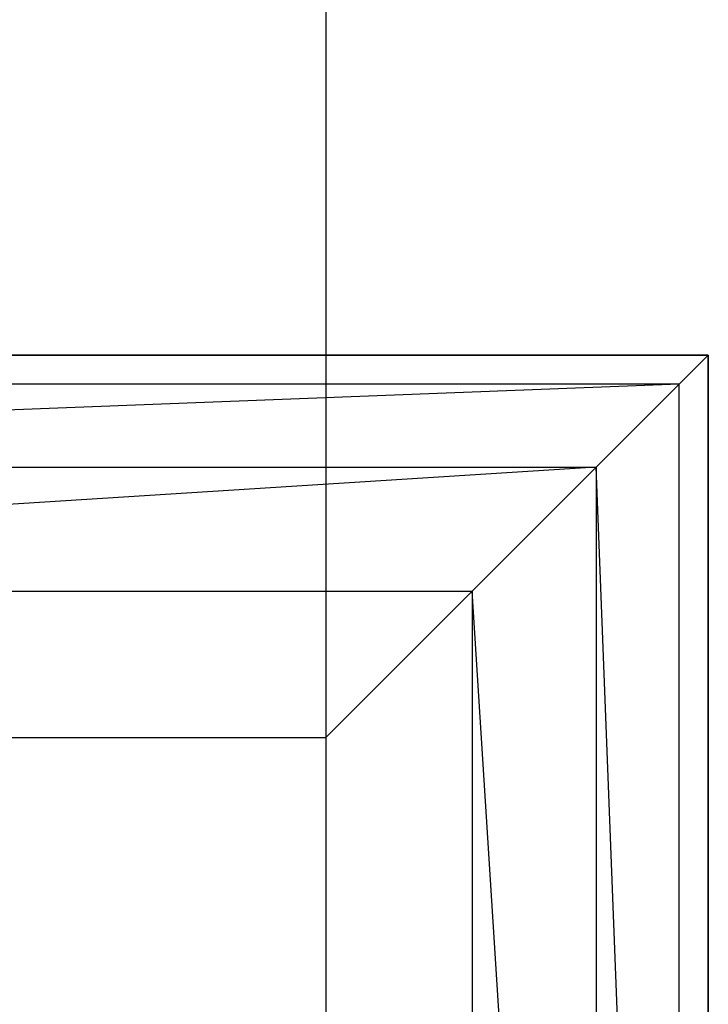
# Model space of a CAD drawing. Extents: x -4275 to 4275, y -4500 to 4500.
# Drawn here: x 120 to 300, y -2570 to -2312 of the extents above; entities that cross this region are included whole.
import ezdxf

# ---------------------------------------------------------------- set-up
doc = ezdxf.new("R2010")
doc.units = 0

msp = doc.modelspace()

# ---------------------------------------------------------------- linework, layer by layer
at = {"color": 0}
for p, q in [((200, -2250.002755, -1099.999705), (200, -3150.002755, -1099.999705)), ((-300, -2400.002755, -999.999705), (300, -2400.002755, -999.999705)), ((300, -2400.002755, -1099.999705), (-300, -2400.002755, -1099.999705)), ((-300, -2400.002755, -999.999705), (300, -2400.002755, -999.999705)), ((300, -2400.002755, -500), (-300, -2400.002755, -500)), ((300, -2400.002755, -500), (292.387953, -2407.614802, -461.731657)), ((300, -2400.002755, -999.999705), (300, -3000.002755, -999.999705)), ((300, -3000.002755, -1099.999705), (300, -2400.002755, -1099.999705)), ((300, -2400.002755, -1099.999705), (300, -2400.002755, -999.999705)), ((300, -2400.002755, -500), (300, -2400.002755, -999.999705)), ((300, -2400.002755, -999.999705), (300, -3000.002755, -999.999705)), ((300, -3000.002755, -500), (300, -2400.002755, -500)), ((292.387953, -2407.614802, -461.731657), (-292.387953, -2407.614802, -461.731657)), ((292.387953, -2407.614802, -461.731657), (-270.710678, -2429.292077, -429.289322)), ((270.710678, -2429.292077, -429.289322), (292.387953, -2407.614802, -461.731657)), ((292.387953, -2992.390708, -461.731657), (292.387953, -2407.614802, -461.731657)), ((-270.710678, -2429.292077, -429.289322), (270.710678, -2429.292077, -429.289322)), ((270.710678, -2429.292077, -429.289322), (-238.268343, -2461.734412, -407.612047)), ((238.268343, -2461.734412, -407.612047), (270.710678, -2429.292077, -429.289322)), ((270.710678, -2429.292077, -429.289322), (270.710678, -2970.713433, -429.289322)), ((292.387953, -2992.390708, -461.731657), (270.710678, -2429.292077, -429.289322)), ((-238.268343, -2461.734412, -407.612047), (238.268343, -2461.734412, -407.612047)), ((238.268343, -2461.734412, -407.612047), (200, -2500.002755, -400)), ((238.268343, -2461.734412, -407.612047), (238.268343, -2938.271098, -407.612047)), ((270.710678, -2970.713433, -429.289322), (238.268343, -2461.734412, -407.612047)), ((-200, -2500.002755, -400), (200, -2500.002755, -400)), ((200, -2500.002755, -400), (200, -2900.002755, -400))]:
    msp.add_line(p, q, dxfattribs=at)

doc.saveas('drawing.dxf')
